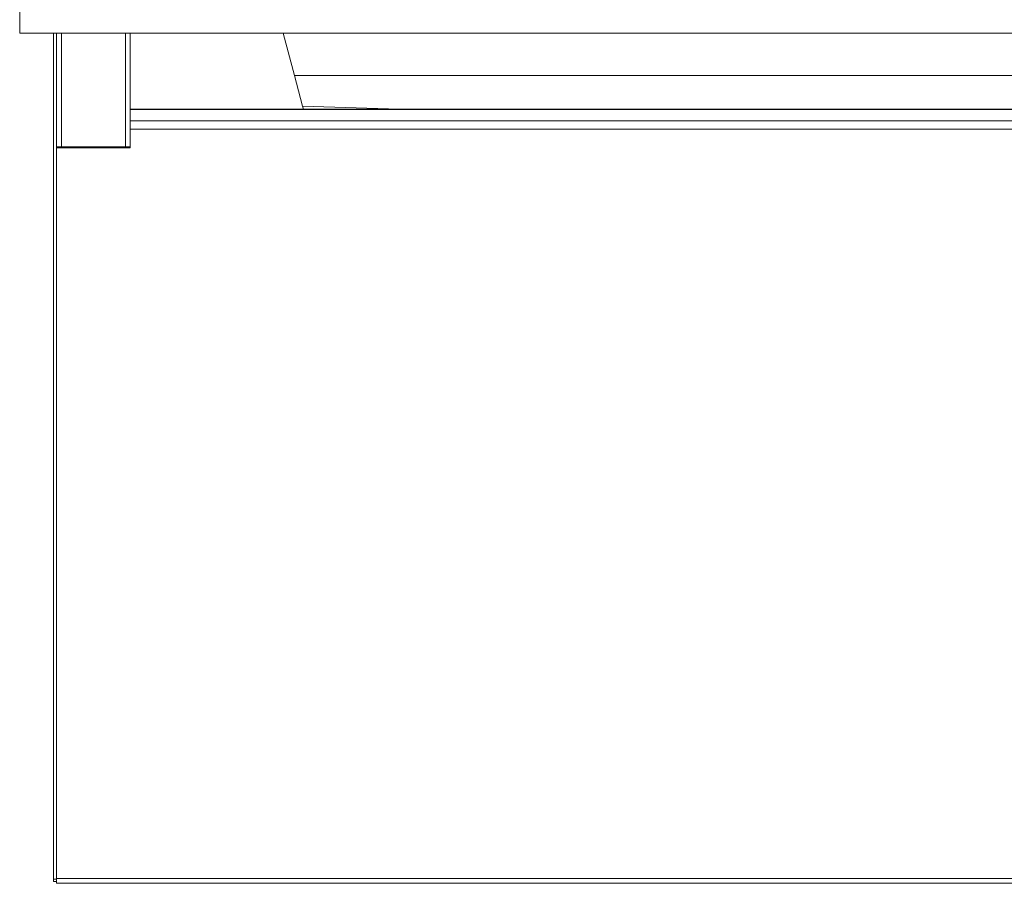
# Model space of a CAD drawing. Units: inches. Extents: x -205 to 71, y -39 to 117.
# Drawn here: x -178 to -158, y 3 to 20 of the extents above; entities that cross this region are included whole.
import ezdxf

# ---------------------------------------------------------------- set-up
doc = ezdxf.new("R2010")
doc.units = ezdxf.units.IN
doc.header["$MEASUREMENT"] = 0

msp = doc.modelspace()

# ---------------------------------------------------------------- linework, layer by layer
at = {"color": 7, "linetype": 'Continuous', "lineweight": 15}
for p, q in [((-178.434, 19.928), (-178.434, 24.928)), ((-178.434, 19.928), (-118.434, 19.928)), ((-177.744, 2.724), (-177.744, 19.928)), ((-177.684, 17.611), (-177.684, 19.928)), ((-176.184, 19.928), (-176.184, 18.15)), ((-173.077, 19.928), (-172.846, 19.067)), ((-148.606, 19.067), (-172.846, 19.067)), ((-172.678, 18.444), (-172.846, 19.067)), ((-172.661, 18.382), (-172.678, 18.444)), ((-172.678, 18.444), (-170.713, 18.382)), ((-138.466, 18.382), (-176.184, 18.382)), ((-176.184, 18.377), (-138.466, 18.377)), ((-176.184, 18.144), (-176.184, 18.15)), ((-176.184, 18.144), (-176.184, 17.977)), ((-176.184, 18.144), (-138.466, 18.144)), ((-176.184, 17.977), (-138.466, 17.977)), ((-176.184, 17.597), (-176.184, 17.977)), ((-176.184, 17.613), (-177.684, 17.613)), ((-177.684, 17.611), (-177.684, 17.597)), ((-177.684, 17.597), (-177.684, 2.737)), ((-177.684, 17.597), (-176.184, 17.597)), ((-177.744, 2.724), (-177.684, 2.724)), ((-177.744, 2.679), (-177.744, 2.724)), ((-177.744, 2.679), (-177.684, 2.679)), ((-137.872, 2.737), (-177.684, 2.737)), ((-177.684, 2.639), (-177.684, 2.737)), ((-177.684, 2.639), (-137.872, 2.639))]:
    msp.add_line(p, q, dxfattribs=at)
at = {"color": 8, "linetype": 'Continuous', "lineweight": 15}
for p, q in [((-177.587, 19.928), (-177.587, 17.613)), ((-176.282, 19.928), (-176.282, 17.613))]:
    msp.add_line(p, q, dxfattribs=at)

doc.saveas('drawing.dxf')
